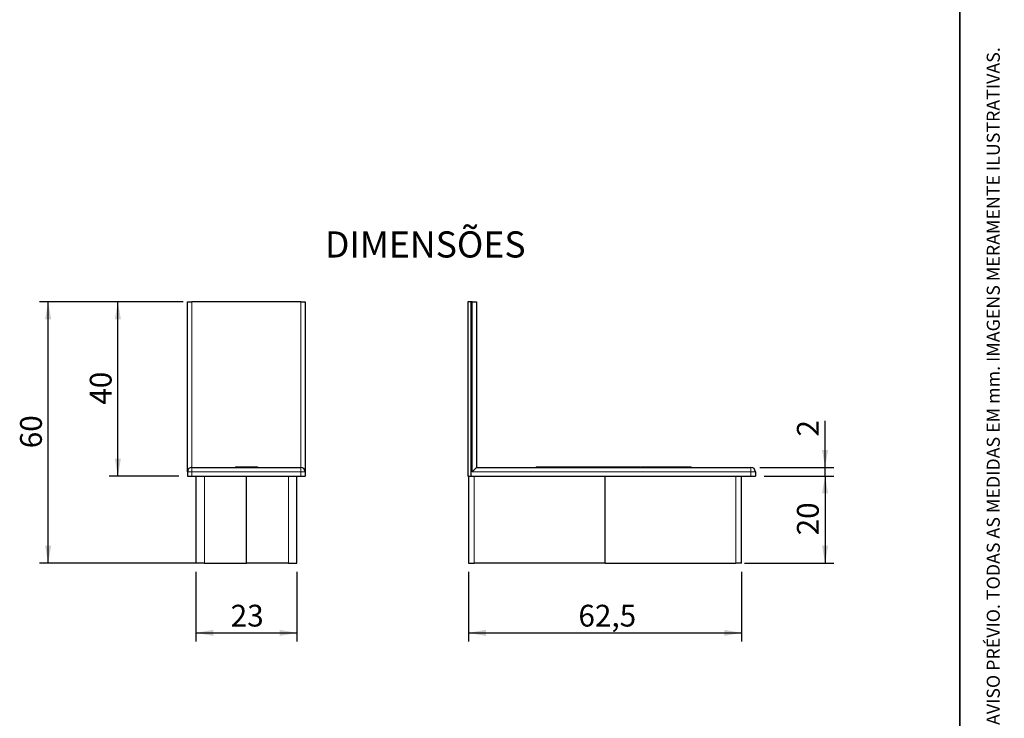
# Model space of a CAD drawing. Units: millimetres. Extents: x 10 to 205, y 4 to 287.
# Drawn here: x 92 to 205, y 95 to 175 of the extents above; entities that cross this region are included whole.
import ezdxf

# ---------------------------------------------------------------- set-up
doc = ezdxf.new("R2010")
doc.units = ezdxf.units.MM
doc.layers.add('COTAS', color=8, linetype='Continuous')
doc.layers.add('TEXTOS_EM_PORTUGUES', color=7, linetype='Continuous')
doc.layers.add('LAYOUT_', color=7, linetype='Continuous', lineweight=35)
doc.styles.add('SLDTEXTSTYLE0', font='TXT', dxfattribs={"width": 0.7})
doc.dimstyles.new('SLDDIMSTYLE0', dxfattribs={"dimtxt": 2.5, "dimasz": 2, "dimexe": 0, "dimexo": 0.0625, "dimtad": 1, "dimdec": 1, "dimlfac": 2, "dimrnd": 1e-09, "dimzin": 12, "dimdsep": 46, "dimtxsty": 'SLDTEXTSTYLE0', "dimsah": 1, "dimcen": 0.09, "dimadec": 0, "dimazin": 3, "dimtfac": 1, "dimtdec": 1, "dimtofl": 0, "dimtmove": 0, "dimatfit": 3, "dimfxl": 1, "dimfrac": 2, "dimtolj": 1, "dimtzin": 12, "dimarcsym": 0})
doc.dimstyles.new('SLDDIMSTYLE1', dxfattribs={"dimtxt": 2.5, "dimasz": 2, "dimexe": 0, "dimexo": 0.0625, "dimtad": 1, "dimdec": 0, "dimlfac": 2, "dimrnd": 1e-09, "dimzin": 12, "dimdsep": 46, "dimtxsty": 'SLDTEXTSTYLE0', "dimsah": 1, "dimcen": 0.09, "dimadec": 0, "dimazin": 3, "dimtfac": 1, "dimtdec": 0, "dimtofl": 0, "dimtmove": 0, "dimatfit": 3, "dimfxl": 1, "dimfrac": 2, "dimtolj": 1, "dimtzin": 12, "dimarcsym": 0})
doc.dimstyles.new('SLDDIMSTYLE2', dxfattribs={"dimtxt": 2.5, "dimasz": 2, "dimexe": 0, "dimexo": 0.0625, "dimtad": 1, "dimdec": 1, "dimlfac": 2, "dimrnd": 1e-09, "dimzin": 12, "dimdsep": 46, "dimtxsty": 'SLDTEXTSTYLE0', "dimsah": 1, "dimcen": 0.09, "dimadec": 0, "dimazin": 3, "dimtfac": 1, "dimtdec": 1, "dimtmove": 0, "dimatfit": 0, "dimfxl": 1, "dimfrac": 2, "dimtolj": 1, "dimtzin": 12, "dimarcsym": 0})

# ---------------------------------------------------------------- blocks, each defined once
blk = doc.blocks.new('_D')
at = {"layer": 'COTAS'}
for p, q in [((110.8652631865643, 143.0337300177482), (102.3652631865643, 143.0337300177482)), ((103.3652631865643, 123.0337300177482), (103.3652631865643, 143.0337300177482)), ((110.3652631865643, 123.0337300177482), (102.3652631865643, 123.0337300177482))]:
    blk.add_line(p, q, dxfattribs=at)
for points in [[(103.3652631865643, 143.0337300177482), (103.0152631865643, 141.0337300177482), (103.7152631865643, 141.0337300177482)], [(103.3652631865643, 123.0337300177482), (103.7152631865643, 125.0337300177482), (103.0152631865643, 125.0337300177482)]]:
    blk.add_solid(points, dxfattribs=at)
at = {"layer": 'COTAS', "insert": (100.1425938371343, 131.2281744766799), "char_height": 2.5, "attachment_point": 1, "rotation": 90, "style": 'SLDTEXTSTYLE0'}
blk.add_mtext('40', dxfattribs=at)
blk = doc.blocks.new('_D_1')
at = {"layer": 'COTAS'}
for p, q in [((110.8652631865643, 143.0337300177482), (94.36526318656426, 143.0337300177482)), ((95.36526318656426, 113.0337300177482), (95.36526318656426, 143.0337300177482)), ((112.2873013669476, 113.0337300177482), (94.36526318656426, 113.0337300177482))]:
    blk.add_line(p, q, dxfattribs=at)
for points in [[(95.36526318656426, 143.0337300177482), (95.01526318656427, 141.0337300177482), (95.71526318656426, 141.0337300177482)], [(95.36526318656426, 113.0337300177482), (95.71526318656426, 115.0337300177482), (95.01526318656427, 115.0337300177482)]]:
    blk.add_solid(points, dxfattribs=at)
at = {"layer": 'COTAS', "insert": (92.14259383713436, 126.2281744766799), "char_height": 2.5, "attachment_point": 1, "rotation": 90, "style": 'SLDTEXTSTYLE0'}
blk.add_mtext('60', dxfattribs=at)
blk = doc.blocks.new('_D_2')
at = {"layer": 'COTAS'}
for p, q in [((112.3152631865672, 112.0337300177482), (112.3152631865672, 104.0337300177483)), ((123.9152631851687, 112.0337300177482), (123.9152631851687, 104.0337300177483)), ((112.3152631865672, 105.0337300177483), (123.9152631851687, 105.0337300177483))]:
    blk.add_line(p, q, dxfattribs=at)
for points in [[(112.3152631865672, 105.0337300177483), (114.3152631865672, 104.6837300177483), (114.3152631865672, 105.3837300177483)], [(123.9152631851687, 105.0337300177483), (121.9152631851687, 105.3837300177483), (121.9152631851687, 104.6837300177483)]]:
    blk.add_solid(points, dxfattribs=at)
at = {"layer": 'COTAS', "insert": (116.3097076447996, 108.2563993671782), "char_height": 2.5, "attachment_point": 1, "style": 'SLDTEXTSTYLE0'}
blk.add_mtext('23', dxfattribs=at)
blk = doc.blocks.new('_D_3')
at = {"layer": 'COTAS'}
for p, q in [((143.590042235249, 112.0337300177482), (143.590042235249, 104.0337300177482)), ((174.9400366859662, 112.0337300177482), (174.9400366859662, 104.0337300177482)), ((143.590042235249, 105.0337300177482), (174.9400366859662, 105.0337300177482))]:
    blk.add_line(p, q, dxfattribs=at)
for points in [[(143.590042235249, 105.0337300177482), (145.590042235249, 104.6837300177482), (145.590042235249, 105.3837300177482)], [(174.9400366859662, 105.0337300177482), (172.9400366859662, 105.3837300177482), (172.9400366859662, 104.6837300177482)]]:
    blk.add_solid(points, dxfattribs=at)
at = {"layer": 'COTAS', "insert": (156.2129561508678, 108.2563993671781), "char_height": 2.5, "attachment_point": 1, "style": 'SLDTEXTSTYLE0'}
blk.add_mtext('62,5', dxfattribs=at)
blk = doc.blocks.new('_D_4')
at = {"layer": 'COTAS'}
for p, q in [((177.5150366859656, 123.0337300177482), (185.5150366859655, 123.0337300177482)), ((184.5150366859655, 123.0337300177482), (184.5150366859655, 113.0337300177482)), ((175.2751732386435, 113.0337300177482), (185.5150366859655, 113.0337300177482))]:
    blk.add_line(p, q, dxfattribs=at)
for points in [[(184.5150366859655, 123.0337300177482), (184.1650366859655, 121.0337300177482), (184.8650366859655, 121.0337300177482)], [(184.5150366859655, 113.0337300177482), (184.8650366859655, 115.0337300177482), (184.1650366859655, 115.0337300177482)]]:
    blk.add_solid(points, dxfattribs=at)
at = {"layer": 'COTAS', "insert": (181.2923673365356, 116.2281744766798), "char_height": 2.5, "attachment_point": 1, "rotation": 90.00000000000041, "style": 'SLDTEXTSTYLE0'}
blk.add_mtext('20', dxfattribs=at)
blk = doc.blocks.new('_D_5')
at = {"layer": 'COTAS'}
for p, q in [((184.5150366859656, 124.0337300177482), (184.5150366859656, 129.3829984197488)), ((177.0150366859656, 124.0337300177482), (185.5150366859656, 124.0337300177482)), ((184.5150366859656, 123.0337300177482), (184.5150366859656, 124.0337300177482)), ((177.5150366859656, 123.0337300177482), (185.5150366859656, 123.0337300177482)), ((184.5150366859656, 123.0337300177482), (184.5150366859656, 120.0337300177482))]:
    blk.add_line(p, q, dxfattribs=at)
for points in [[(184.5150366859656, 124.0337300177482), (184.8650366859655, 126.0337300177482), (184.1650366859656, 126.0337300177482)], [(184.5150366859656, 123.0337300177482), (184.1650366859656, 121.0337300177482), (184.8650366859655, 121.0337300177482)]]:
    blk.add_solid(points, dxfattribs=at)
at = {"layer": 'COTAS', "insert": (181.2923673365356, 127.5774428786805), "char_height": 2.5, "attachment_point": 1, "rotation": 90, "style": 'SLDTEXTSTYLE0'}
blk.add_mtext('2', dxfattribs=at)

msp = doc.modelspace()

# ---------------------------------------------------------------- linework, layer by layer
at = {"color": 7, "linetype": 'Continuous', "lineweight": 25}
for p, q in [((111.3652631865643, 143.0337300177482), (111.8652631865643, 143.0337300177482)), ((111.3652631865643, 123.5337300177482), (111.3652631865643, 143.0337300177482)), ((124.3652631851658, 143.0337300177482), (111.8652631865643, 143.0337300177482)), ((124.3652631851658, 143.0337300177482), (124.8652631851658, 143.0337300177482)), ((124.8652631851658, 143.0337300177482), (124.8652631851658, 123.5337300177482)), ((143.5150422352486, 143.0337300177482), (143.5150422352486, 123.0337300177482)), ((143.8650422352479, 143.0337300177482), (143.5150422352486, 143.0337300177482)), ((143.8650422352479, 143.0337300177482), (143.8650422352479, 123.0337300177482)), ((144.0150422352479, 143.0337300177482), (143.8650422352479, 143.0337300177482)), ((144.0150422352479, 143.0337300177482), (144.5150422352479, 143.0337300177482)), ((144.5150422352479, 143.0337300177482), (144.5150422352479, 124.0337300177482)), ((111.3652631865643, 123.5337300177482), (111.3652631865643, 123.0337300177482)), ((111.8652631865643, 124.0337300177482), (124.3652631851659, 124.0337300177482)), ((116.8639575959293, 124.0837300177482), (116.8639575959293, 124.0337300177482)), ((116.8639575959293, 124.0837300177482), (118.7358633231373, 124.0837300177482)), ((118.7358633231373, 124.0837300177482), (119.3552465325916, 124.0837300177482)), ((119.3552465325916, 124.0837300177482), (119.359081009545, 124.0837300177482)), ((119.359081009545, 124.0837300177482), (119.359081009545, 124.0337300177482)), ((119.359081009545, 124.0837300177482), (119.3608780877049, 124.0837300177482)), ((119.3608780877049, 124.0837300177482), (119.3608780877049, 124.0337300177482)), ((119.3608780877049, 124.0837300177482), (119.3626078268209, 124.0837300177482)), ((119.3626078268209, 124.0837300177482), (119.3626078268209, 124.0337300177482)), ((119.3626078268209, 124.0837300177482), (119.3651304327, 124.0837300177482)), ((119.3651304327, 124.0837300177482), (119.3651304327, 124.0337300177482)), ((119.3651304327, 124.0837300177482), (119.3665686543248, 124.0837300177482)), ((119.3665686543248, 124.0837300177482), (119.3665686543248, 124.0337300177482)), ((119.3665686543248, 124.0837300177482), (119.3675269018268, 124.0837300177482)), ((119.3675269018268, 124.0837300177482), (119.3675269018268, 124.0337300177482)), ((119.3675269018268, 124.0837300177482), (119.3689651234516, 124.0837300177482)), ((119.3689651234516, 124.0837300177482), (119.3689651234516, 124.0337300177482)), ((119.3689651234516, 124.0837300177482), (119.3729657196115, 124.0837300177482)), ((119.3729657196115, 124.0837300177482), (119.3739174478075, 124.0837300177482)), ((119.3739174478075, 124.0837300177482), (119.3739174478075, 124.0337300177482)), ((119.3739174478075, 124.0837300177482), (119.3760149797188, 124.0837300177482)), ((119.3760149797188, 124.0837300177482), (119.3801476336961, 124.0837300177482)), ((119.3801476336961, 124.0837300177482), (119.3801476336961, 124.0337300177482)), ((119.3801476336961, 124.0837300177482), (119.3811635867657, 124.0837300177482)), ((119.3811635867657, 124.0837300177482), (119.3811635867657, 124.0337300177482)), ((119.3811635867657, 124.0837300177482), (119.3859400004731, 124.0837300177482)), ((119.3859400004731, 124.0837300177482), (119.3859400004731, 124.0337300177482)), ((119.3859400004731, 124.0837300177482), (119.3890628755743, 124.0837300177482)), ((119.3890628755743, 124.0837300177482), (119.3931951062885, 124.0837300177482)), ((119.3931951062885, 124.0837300177482), (119.3931951062885, 124.0337300177482)), ((124.8652631851659, 123.5337300177482), (124.8652631851659, 123.0337300177482)), ((144.5150422352479, 124.0337300177482), (144.0150422352479, 123.5337300177482)), ((144.5150422352479, 124.0337300177482), (176.0150366859656, 124.0337300177482)), ((151.3659673371774, 124.0837300177482), (151.3659673371774, 124.0337300177482)), ((151.3659673371774, 124.0837300177482), (153.1900789821339, 124.0837300177482)), ((153.1900789821339, 124.0837300177482), (153.5530554858564, 124.0837300177482)), ((153.5530554858564, 124.0837300177482), (153.8664445801635, 124.0837300177482)), ((153.8664445801635, 124.0837300177482), (153.8664445801635, 124.0337300177482)), ((153.8664445801635, 124.0837300177482), (155.8805183203, 124.0837300177482)), ((155.8805183203, 124.0837300177482), (156.3399306102091, 124.0837300177482)), ((156.3399306102091, 124.0337300177482), (156.3399306102091, 124.0837300177482)), ((156.3399306102091, 124.0837300177482), (156.6231717776538, 124.0837300177482)), ((156.6231717776538, 124.0837300177482), (156.6231717776538, 124.0337300177482)), ((156.6231717776538, 124.0837300177482), (158.4464950090787, 124.0837300177482)), ((158.4464950090787, 124.0837300177482), (158.809992846777, 124.0837300177482)), ((158.809992846777, 124.0837300177482), (158.809992846777, 124.0337300177482)), ((158.809992846777, 124.0837300177482), (159.1308929389893, 124.0837300177482)), ((159.1308929389893, 124.0837300177482), (159.1308929389893, 124.0337300177482)), ((159.1308929389893, 124.0837300177482), (159.7004448868285, 124.0837300177482)), ((159.7004448868285, 124.0837300177482), (159.7004448868285, 124.0337300177482)), ((159.7004448868285, 124.0837300177482), (160.12435647411, 124.0837300177482)), ((160.12435647411, 124.0837300177482), (160.12435647411, 124.0337300177482)), ((160.12435647411, 124.0837300177482), (160.8789403401074, 124.0837300177482)), ((160.8789403401074, 124.0837300177482), (161.2104196291773, 124.0837300177482)), ((161.2104196291773, 124.0837300177482), (161.6877720137652, 124.0837300177482)), ((161.6877720137652, 124.0837300177482), (161.6877720137652, 124.0337300177482)), ((161.6877720137652, 124.0837300177482), (162.0723107813654, 124.0837300177482)), ((162.0723107813654, 124.0837300177482), (162.0723107813654, 124.0337300177482)), ((162.0723107813654, 124.0837300177482), (162.6494180272055, 124.0837300177482)), ((162.6494180272055, 124.0837300177482), (162.6494180272055, 124.0337300177482)), ((162.6494180272055, 124.0837300177482), (162.8221306361816, 124.0837300177482)), ((162.8221306361816, 124.0837300177482), (162.8221306361816, 124.0337300177482)), ((162.8221306361816, 124.0837300177482), (163.2776098985931, 124.0837300177482)), ((163.2776098985931, 124.0837300177482), (163.2776098985931, 124.0337300177482)), ((163.3235076032076, 124.0837300177482), (163.3235076032076, 124.0337300177482)), ((163.3235076032076, 124.0837300177482), (164.5646132412472, 124.0837300177482)), ((164.5646132412472, 124.0837300177482), (165.7266761253632, 124.0837300177482)), ((165.7266761253632, 124.0837300177482), (165.7266761253632, 124.0337300177482)), ((165.7266761253632, 124.0837300177482), (166.1116740786051, 124.0837300177482)), ((166.1116740786051, 124.0837300177482), (166.1116740786051, 124.0337300177482)), ((166.1116740786051, 124.0837300177482), (166.6884334801617, 124.0837300177482)), ((166.6884334801617, 124.0837300177482), (166.6884334801617, 124.0337300177482)), ((166.6884334801617, 124.0837300177482), (167.1591979681389, 124.0837300177482)), ((167.1591979681389, 124.0837300177482), (167.4010057737369, 124.0837300177482)), ((167.4010057737369, 124.0837300177482), (168.0989614666867, 124.0837300177482)), ((168.0989614666867, 124.0837300177482), (168.0989614666867, 124.0337300177482)), ((168.0989614666867, 124.0837300177482), (168.6761596168372, 124.0837300177482)), ((168.6761596168372, 124.0837300177482), (168.6761596168372, 124.0337300177482)), ((168.6761596168372, 124.0837300177482), (169.1489636125694, 124.0837300177482)), ((169.1489636125694, 124.0837300177482), (169.1641131288395, 124.0837300177482)), ((169.1641131288395, 124.0337300177482), (169.1641131288395, 124.0837300177482)), ((176.5150366859656, 123.5337300177482), (176.5150366859656, 123.0337300177482)), ((111.3652631865643, 123.0337300177482), (111.8652631865643, 123.0337300177482)), ((111.8652631865643, 123.0337300177482), (124.3652631851658, 123.0337300177482)), ((112.3152631865672, 123.0337300177482), (112.3152631865672, 113.0337300177482)), ((118.1152631858679, 113.0337300177482), (118.1152631858679, 123.0337300177482)), ((123.9152631851687, 113.0337300177482), (123.9152631851687, 123.0337300177482)), ((124.3652631851658, 123.0337300177482), (124.8652631851659, 123.0337300177482)), ((143.6317846660586, 123.0337300177482), (143.5150422352486, 123.0337300177482)), ((143.590042235249, 123.0337300177482), (143.590042235249, 113.0337300177482)), ((143.6317846660586, 123.0337300177482), (143.8650422352479, 123.0337300177482)), ((143.8650422352479, 123.0337300177482), (176.0150366859656, 123.0337300177482)), ((159.2650394606076, 113.0337300177482), (159.2650394606076, 123.0337300177482)), ((174.9400366859662, 113.0337300177482), (174.9400366859662, 123.0337300177482)), ((176.0150366859656, 123.0337300177482), (176.5150366859656, 123.0337300177482)), ((113.2873013669476, 113.0337300177482), (112.3152631865672, 113.0337300177482)), ((113.2873013669476, 113.0337300177482), (118.1152631858679, 113.0337300177482)), ((122.9432250047883, 113.0337300177482), (118.1152631858679, 113.0337300177482)), ((122.9432250047883, 113.0337300177482), (123.9152631851687, 113.0337300177482)), ((143.590042235249, 113.0337300177482), (144.2549056825718, 113.0337300177482)), ((159.2650394606076, 113.0337300177482), (144.2549056825718, 113.0337300177482)), ((159.2650394606076, 113.0337300177482), (174.2751732386434, 113.0337300177482)), ((174.9400366859662, 113.0337300177482), (174.2751732386434, 113.0337300177482))]:
    msp.add_line(p, q, dxfattribs=at)
at = {"color": 8, "linetype": 'Continuous', "lineweight": 18}
for p, q in [((111.8652631865643, 143.0337300177482), (111.8652631865643, 124.0337300177482)), ((124.3652631851659, 124.0337300177482), (124.3652631851658, 143.0337300177482)), ((144.0150422352479, 123.5337300177482), (144.0150422352479, 143.0337300177482)), ((111.8652631865643, 123.5337300177482), (111.3652631865643, 123.5337300177482)), ((111.8652631865643, 123.5337300177482), (111.8652631865643, 124.0337300177482)), ((124.3652631851658, 123.5337300177482), (111.8652631865643, 123.5337300177482)), ((111.8652631865643, 123.5337300177482), (111.8652631865643, 123.0337300177482)), ((118.7358633231373, 124.0837300177482), (118.7358633231373, 124.0337300177482)), ((119.3552465325916, 124.0837300177482), (119.3552465325916, 124.0337300177482)), ((119.3729657196115, 124.0837300177482), (119.3729657196115, 124.0337300177482)), ((119.3760149797188, 124.0837300177482), (119.3760149797188, 124.0337300177482)), ((119.3890628755743, 124.0837300177482), (119.3890628755743, 124.0337300177482)), ((124.3652631851658, 123.5337300177482), (124.3652631851659, 124.0337300177482)), ((124.3652631851658, 123.5337300177482), (124.3652631851658, 123.0337300177482)), ((124.8652631851659, 123.5337300177482), (124.3652631851658, 123.5337300177482)), ((176.0150366859656, 123.5337300177482), (144.0150422352479, 123.5337300177482)), ((153.1900789821339, 124.0837300177482), (153.1900789821339, 124.0337300177482)), ((153.5530554858564, 124.0837300177482), (153.5530554858564, 124.0337300177482)), ((155.8805183203, 124.0837300177482), (155.8805183203, 124.0337300177482)), ((158.4464950090787, 124.0837300177482), (158.4464950090787, 124.0337300177482)), ((160.8789403401074, 124.0837300177482), (160.8789403401074, 124.0337300177482)), ((161.2104196291773, 124.0837300177482), (161.2104196291773, 124.0337300177482)), ((164.5646132412472, 124.0837300177482), (164.5646132412472, 124.0337300177482)), ((167.1591979681389, 124.0837300177482), (167.1591979681389, 124.0337300177482)), ((167.4010057737369, 124.0837300177482), (167.4010057737369, 124.0337300177482)), ((169.1489636125694, 124.0837300177482), (169.1489636125694, 124.0337300177482)), ((176.0150366859656, 123.5337300177482), (176.0150366859656, 124.0337300177482)), ((176.0150366859656, 123.5337300177482), (176.0150366859656, 123.0337300177482)), ((176.5150366859656, 123.5337300177482), (176.0150366859656, 123.5337300177482)), ((113.2873013669476, 113.0337300177482), (113.2873013669476, 123.0337300177482)), ((122.9432250047883, 113.0337300177482), (122.9432250047883, 123.0337300177482)), ((144.2549056825718, 113.0337300177482), (144.2549056825718, 123.0337300177482)), ((174.2751732386434, 113.0337300177482), (174.2751732386434, 123.0337300177482))]:
    msp.add_line(p, q, dxfattribs=at)
at = {"color": 7, "linetype": 'Continuous', "lineweight": 25}
for centre, start, end in [((111.8652631865643, 123.5337300177482), 89.99999999999675, 180), ((124.3652631851659, 123.5337300177482), 0, 89.99999999999675), ((176.0150366859656, 123.5337300177482), 0, 89.99999999999675)]:
    msp.add_arc(centre, 0.5, start, end, dxfattribs=at)
at = {"layer": 'LAYOUT_', "color": 7, "lineweight": 35}
msp.add_line((199.9811969130172, 12.99859389592371), (199.9811969130172, 283.9985938959237), dxfattribs=at)

# ---------------------------------------------------------------- texts
at = {"layer": 'LAYOUT_', "insert": (203.0663983053589, 50.00000000000001), "char_height": 1.5, "attachment_point": 1, "rotation": 90.00000000000018, "style": 'SLDTEXTSTYLE0'}
msp.add_mtext('RESERVAMOS O DIREITO DE ALTERAÇÕES SEM AVISO PRÉVIO. TODAS AS MEDIDAS EM mm. IMAGENS MERAMENTE ILUSTRATIVAS.', dxfattribs=at)
at = {"layer": 'TEXTOS_EM_PORTUGUES', "color": 7, "insert": (127.1222249739682, 151.1277751072566), "char_height": 3, "attachment_point": 1, "style": 'SLDTEXTSTYLE0'}
msp.add_mtext('DIMENSÕES', dxfattribs=at)

# ---------------------------------------------------------------- dimensions: what is measured, and where the dimension line sits
at = {"layer": 'COTAS'}
for base, p1, p2, dimstyle, picture, middle in [((95.36526318656426, 143.0337300177482), (113.2873013669476, 113.0337300177482), (111.8652631865643, 143.0337300177482), 'SLDDIMSTYLE0', '_D_1', (95.36526318656426, 128.0337300177482)), ((103.3652631865643, 143.0337300177482), (111.3652631865643, 123.0337300177482), (111.8652631865643, 143.0337300177482), 'SLDDIMSTYLE0', '_D', (103.3652631865643, 133.0337300177482)), ((184.5150366859655, 124.0337300177482), (176.5150366859656, 123.0337300177482), (176.0150366859656, 124.0337300177482), 'SLDDIMSTYLE2', '_D_5', (184.5150366859655, 128.4802206492147)), ((184.5150366859656, 113.0337300177482), (176.5150366859656, 123.0337300177482), (174.2751732386435, 113.0337300177482), 'SLDDIMSTYLE0', '_D_4', (184.5150366859656, 118.0337300177482))]:
    dim = msp.add_linear_dim(base=base, p1=p1, p2=p2, angle=90.0000000000002, dimstyle=dimstyle, dxfattribs=at)
    dim.commit()
    dim.dimension.update_dxf_attribs({"geometry": picture, "text_midpoint": middle, "dimtype": 160})
for base, p1, p2, dimstyle, picture, middle in [((123.9152631851687, 105.0337300177483), (112.3152631865672, 113.0337300177482), (123.9152631851687, 113.0337300177482), 'SLDDIMSTYLE1', '_D_2', (118.1152631858679, 105.0337300177483)), ((174.9400366859662, 105.0337300177482), (143.590042235249, 113.0337300177482), (174.9400366859662, 113.0337300177482), 'SLDDIMSTYLE0', '_D_3', (159.2650394606076, 105.0337300177482))]:
    dim = msp.add_linear_dim(base=base, p1=p1, p2=p2, dimstyle=dimstyle, dxfattribs=at)
    dim.commit()
    dim.dimension.update_dxf_attribs({"geometry": picture, "text_midpoint": middle, "dimtype": 160})

doc.saveas('drawing.dxf')
